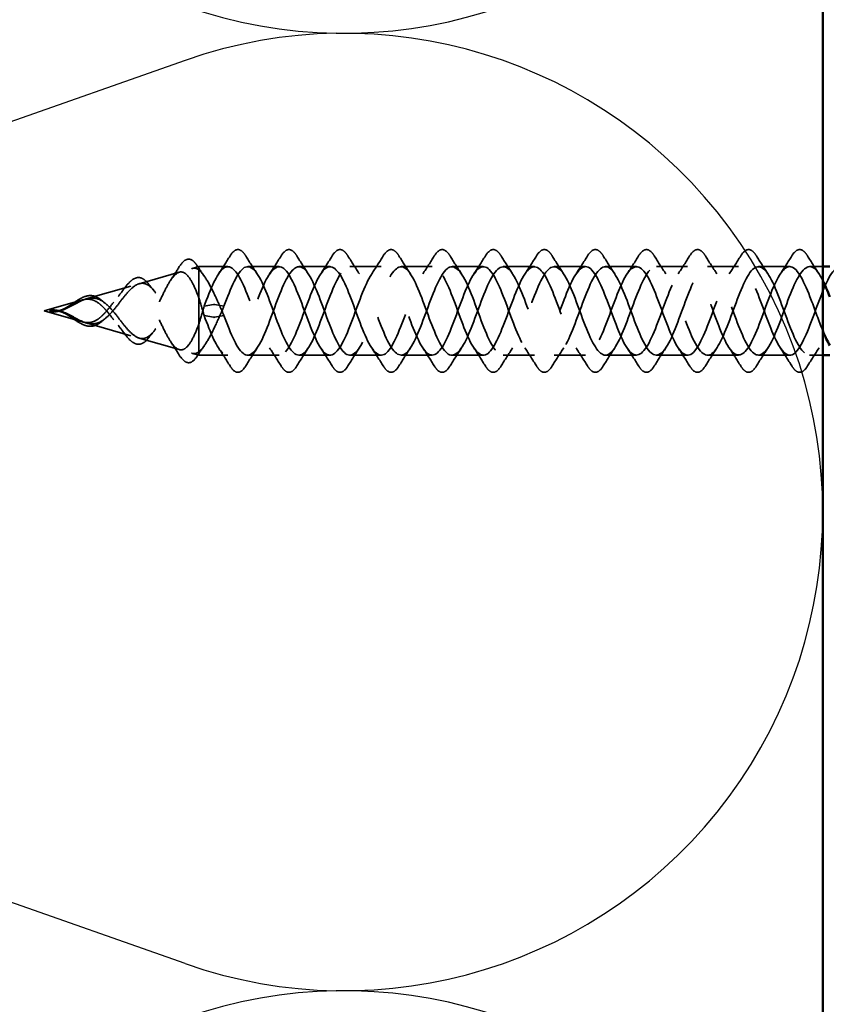
# Model space of a CAD drawing. Units: inches. Extents: x 0.6 to 33.4, y 0.6 to 21.4.
# Drawn here: x 5.6 to 6.7, y 4.1 to 5.4 of the extents above; entities that cross this region are included whole.
import ezdxf

# ---------------------------------------------------------------- set-up
doc = ezdxf.new("R2010")
doc.units = ezdxf.units.IN
doc.header["$LTSCALE"] = 2
doc.header["$MEASUREMENT"] = 0
doc.linetypes.add('DASHED', pattern=[0.2067, 0.1654, -0.0413])
for name, color, linetype, lineweight in [('Hidden (ANSI)', 7, 'DASHED', 35), ('Sketch Geometry (ANSI)', 7, 'Continuous', 25), ('Symbol (ANSI)', 7, 'Continuous', 25), ('Visible (ANSI)', 7, 'Continuous', 50)]:
    doc.layers.add(name, color=color, linetype=linetype, lineweight=lineweight)
doc.styles.add('Note Text (ANSI)', font='tahoma.ttf')
doc.dimstyles.new('Default (ANSI)$7', dxfattribs={"dimscale": 2, "dimtxt": 0.12, "dimasz": 0.098425, "dimexe": 0.125, "dimexo": 0.0625, "dimgap": 0.031496, "dimtad": 0, "dimtih": 1, "dimtoh": 1, "dimrnd": 1e-08, "dimzin": 4, "dimdsep": 46, "dimtxsty": 'Note Text (ANSI)', "dimcen": 0.09, "dimdle": 0.393701, "dimclrd": 256, "dimclre": 256, "dimclrt": 256, "dimadec": 0, "dimazin": 1, "dimtfac": 1, "dimtofl": 0, "dimtmove": 0, "dimatfit": 3, "dimfxl": 0, "dimtolj": 1, "dimtzin": 4, "dimlwd": -1, "dimlwe": -1, "dimarcsym": 0})

msp = doc.modelspace()

# ---------------------------------------------------------------- linework, layer by layer
at = {"layer": 'Hidden (ANSI)', "ltscale": 0.0091}
for p, q in [((5.80501, 5.09262), (5.8143, 5.09528)), ((5.80501, 4.97295), (5.8143, 4.97028))]:
    msp.add_line(p, q, dxfattribs=at)
at = {"layer": 'Hidden (ANSI)', "ltscale": 0.023153}
msp.add_line((5.8143, 5.09528), (5.8143, 5.09057), dxfattribs=at)
at = {"layer": 'Hidden (ANSI)', "ltscale": 0.038981}
for p, q in [((5.85533, 5.09528), (5.8143, 5.09528)), ((5.85533, 4.97028), (5.8143, 4.97028))]:
    msp.add_line(p, q, dxfattribs=at)
at = {"layer": 'Hidden (ANSI)', "ltscale": 0.041803}
for p, q in [((5.92733, 5.09528), (5.88333, 5.09528)), ((5.99933, 5.09528), (5.95533, 5.09528)), ((6.07133, 5.09528), (6.02733, 5.09528)), ((6.14333, 5.09528), (6.09933, 5.09528)), ((6.21533, 5.09528), (6.17133, 5.09528)), ((6.28733, 5.09528), (6.24333, 5.09528)), ((6.35933, 5.09528), (6.31533, 5.09528)), ((6.43133, 5.09528), (6.38733, 5.09528)), ((6.50333, 5.09528), (6.45933, 5.09528)), ((6.57533, 5.09528), (6.53133, 5.09528)), ((6.64733, 5.09528), (6.60333, 5.09528)), ((5.92733, 4.97028), (5.88333, 4.97028)), ((5.99933, 4.97028), (5.95533, 4.97028)), ((6.07133, 4.97028), (6.02733, 4.97028)), ((6.14333, 4.97028), (6.09933, 4.97028)), ((6.21533, 4.97028), (6.17133, 4.97028)), ((6.28733, 4.97028), (6.24333, 4.97028)), ((6.35933, 4.97028), (6.31533, 4.97028)), ((6.43133, 4.97028), (6.38733, 4.97028)), ((6.50333, 4.97028), (6.45933, 4.97028)), ((6.57533, 4.97028), (6.53133, 4.97028)), ((6.64733, 4.97028), (6.60333, 4.97028))]:
    msp.add_line(p, q, dxfattribs=at)
at = {"layer": 'Hidden (ANSI)', "ltscale": 0.017583}
for p, q in [((6.6939, 5.09528), (6.67533, 5.09528)), ((6.6939, 4.97028), (6.67533, 4.97028))]:
    msp.add_line(p, q, dxfattribs=at)
at = {"layer": 'Hidden (ANSI)', "ltscale": 0.055771}
for p, q in [((5.73033, 5.07121), (5.78673, 5.08738)), ((5.73033, 4.99436), (5.78673, 4.97819))]:
    msp.add_line(p, q, dxfattribs=at)
at = {"layer": 'Hidden (ANSI)', "ltscale": 0.052131}
msp.add_line((5.8143, 5.09057), (5.8143, 5.05141), dxfattribs=at)
at = {"layer": 'Hidden (ANSI)', "ltscale": 0.062091}
for p, q in [((5.65565, 5.04979), (5.71843, 5.06779)), ((5.65565, 5.01577), (5.71843, 4.99777))]:
    msp.add_line(p, q, dxfattribs=at)
at = {"layer": 'Hidden (ANSI)', "ltscale": 0.053195}
for q in [(5.65013, 5.04821), (5.65013, 5.01736)]:
    msp.add_line((5.59633, 5.03278), q, dxfattribs=at)
at = {"layer": 'Hidden (ANSI)'}
for p, q in [((5.6782, 5.04695), (5.67825, 5.04691)), ((5.61563, 5.03341), (5.61566, 5.0334)), ((5.61566, 5.03217), (5.61563, 5.03216)), ((5.67825, 5.01866), (5.6782, 5.01861))]:
    msp.add_line(p, q, dxfattribs=at)
at = {"layer": 'Hidden (ANSI)', "ltscale": 0.111409}
msp.add_line((5.8143, 5.05141), (5.8143, 4.97028), dxfattribs=at)
at = {"layer": 'Hidden (ANSI)', "ltscale": 0.025525}
for p, q in [((5.83486, 5.04177), (5.82173, 5.03932)), ((5.84973, 5.03932), (5.83661, 5.04177)), ((5.83486, 5.0238), (5.82173, 5.02625)), ((5.84973, 5.02625), (5.83661, 5.0238))]:
    msp.add_line(p, q, dxfattribs=at)
at = {"layer": 'Hidden (ANSI)', "ltscale": 0.001921}
for centre, start_param, end_param in [((5.83573, 5.04172), 3.6512339, 5.7735441), ((5.83573, 5.02385), 0.5096412, 2.6319514)]:
    msp.add_ellipse(centre, major_axis=(-0.001, 0), ratio=0.1045285, start_param=start_param, end_param=end_param, dxfattribs=at)
at = {"layer": 'Hidden (ANSI)', "ltscale": 0.028699}
for points in [[(5.84202, 5.08504), (5.84758, 5.09335), (5.85297, 5.10185), (5.85826, 5.1104)], [(5.8804, 5.1104), (5.8857, 5.10185), (5.89108, 5.09335), (5.89664, 5.08504)], [(5.91402, 5.08504), (5.91958, 5.09335), (5.92497, 5.10185), (5.93026, 5.1104)], [(5.9524, 5.1104), (5.9577, 5.10185), (5.96308, 5.09335), (5.96864, 5.08504)], [(5.98602, 5.08504), (5.99158, 5.09335), (5.99697, 5.10185), (6.00226, 5.1104)], [(6.0244, 5.1104), (6.0297, 5.10185), (6.03508, 5.09335), (6.04064, 5.08504)], [(6.05802, 5.08504), (6.06358, 5.09335), (6.06897, 5.10185), (6.07426, 5.1104)], [(6.0964, 5.1104), (6.1017, 5.10185), (6.10708, 5.09335), (6.11264, 5.08504)], [(6.13002, 5.08504), (6.13558, 5.09335), (6.14097, 5.10185), (6.14626, 5.1104)], [(6.1684, 5.1104), (6.1737, 5.10185), (6.17908, 5.09335), (6.18464, 5.08504)], [(6.20202, 5.08504), (6.20758, 5.09335), (6.21297, 5.10185), (6.21826, 5.1104)], [(6.2404, 5.1104), (6.2457, 5.10185), (6.25108, 5.09335), (6.25664, 5.08504)], [(6.27402, 5.08504), (6.27958, 5.09335), (6.28497, 5.10185), (6.29026, 5.1104)], [(6.3124, 5.1104), (6.3177, 5.10185), (6.32308, 5.09335), (6.32864, 5.08504)], [(6.34602, 5.08504), (6.35158, 5.09335), (6.35697, 5.10185), (6.36226, 5.1104)], [(6.3844, 5.1104), (6.3897, 5.10185), (6.39508, 5.09335), (6.40064, 5.08504)], [(6.41802, 5.08504), (6.42358, 5.09335), (6.42897, 5.10185), (6.43426, 5.1104)], [(6.4564, 5.1104), (6.4617, 5.10185), (6.46708, 5.09335), (6.47264, 5.08504)], [(6.49002, 5.08504), (6.49558, 5.09335), (6.50097, 5.10185), (6.50626, 5.1104)], [(6.5284, 5.1104), (6.5337, 5.10185), (6.53908, 5.09335), (6.54464, 5.08504)], [(6.56202, 5.08504), (6.56758, 5.09335), (6.57297, 5.10185), (6.57826, 5.1104)], [(6.6004, 5.1104), (6.6057, 5.10185), (6.61108, 5.09335), (6.61664, 5.08504)], [(6.63402, 5.08504), (6.63958, 5.09335), (6.64497, 5.10185), (6.65026, 5.1104)], [(6.6724, 5.1104), (6.6777, 5.10185), (6.68308, 5.09335), (6.68864, 5.08504)], [(5.85826, 4.95517), (5.85297, 4.96372), (5.84758, 4.97221), (5.84202, 4.98053)], [(5.89664, 4.98053), (5.89108, 4.97221), (5.8857, 4.96372), (5.8804, 4.95517)], [(5.93026, 4.95517), (5.92497, 4.96372), (5.91958, 4.97221), (5.91402, 4.98053)], [(5.96864, 4.98053), (5.96308, 4.97221), (5.9577, 4.96372), (5.9524, 4.95517)], [(6.00226, 4.95517), (5.99697, 4.96372), (5.99158, 4.97221), (5.98602, 4.98053)], [(6.04064, 4.98053), (6.03508, 4.97221), (6.0297, 4.96372), (6.0244, 4.95517)], [(6.07426, 4.95517), (6.06897, 4.96372), (6.06358, 4.97221), (6.05802, 4.98053)], [(6.11264, 4.98053), (6.10708, 4.97221), (6.1017, 4.96372), (6.0964, 4.95517)], [(6.14626, 4.95517), (6.14097, 4.96372), (6.13558, 4.97221), (6.13002, 4.98053)], [(6.18464, 4.98053), (6.17908, 4.97221), (6.1737, 4.96372), (6.1684, 4.95517)], [(6.21826, 4.95517), (6.21297, 4.96372), (6.20758, 4.97221), (6.20202, 4.98053)], [(6.25664, 4.98053), (6.25108, 4.97221), (6.2457, 4.96372), (6.2404, 4.95517)], [(6.29026, 4.95517), (6.28497, 4.96372), (6.27958, 4.97221), (6.27402, 4.98053)], [(6.32864, 4.98053), (6.32308, 4.97221), (6.3177, 4.96372), (6.3124, 4.95517)], [(6.36226, 4.95517), (6.35697, 4.96372), (6.35158, 4.97221), (6.34602, 4.98053)], [(6.40064, 4.98053), (6.39508, 4.97221), (6.3897, 4.96372), (6.3844, 4.95517)], [(6.43426, 4.95517), (6.42897, 4.96372), (6.42358, 4.97221), (6.41802, 4.98053)], [(6.47264, 4.98053), (6.46708, 4.97221), (6.4617, 4.96372), (6.4564, 4.95517)], [(6.50626, 4.95517), (6.50097, 4.96372), (6.49558, 4.97221), (6.49002, 4.98053)], [(6.54464, 4.98053), (6.53908, 4.97221), (6.5337, 4.96372), (6.5284, 4.95517)], [(6.57826, 4.95517), (6.57297, 4.96372), (6.56758, 4.97221), (6.56202, 4.98053)], [(6.61664, 4.98053), (6.61108, 4.97221), (6.6057, 4.96372), (6.6004, 4.95517)], [(6.65026, 4.95517), (6.64497, 4.96372), (6.63958, 4.97221), (6.63402, 4.98053)], [(6.68864, 4.98053), (6.68308, 4.97221), (6.6777, 4.96372), (6.6724, 4.95517)]]:
    msp.add_open_spline(points, degree=3, dxfattribs=at)
at = {"layer": 'Hidden (ANSI)', "ltscale": 0.076}
for points in [[(5.85826, 5.1104), (5.86096, 5.11475), (5.86372, 5.11767), (5.86954, 5.11986), (5.87257, 5.11908), (5.87704, 5.11524), (5.87873, 5.1131), (5.8804, 5.1104)], [(5.93026, 5.1104), (5.93296, 5.11475), (5.93572, 5.11767), (5.94154, 5.11986), (5.94457, 5.11908), (5.94904, 5.11524), (5.95073, 5.1131), (5.9524, 5.1104)], [(6.00226, 5.1104), (6.00496, 5.11475), (6.00772, 5.11767), (6.01354, 5.11986), (6.01657, 5.11908), (6.02104, 5.11524), (6.02273, 5.1131), (6.0244, 5.1104)], [(6.07426, 5.1104), (6.07696, 5.11475), (6.07972, 5.11767), (6.08554, 5.11986), (6.08857, 5.11908), (6.09304, 5.11524), (6.09473, 5.1131), (6.0964, 5.1104)], [(6.14626, 5.1104), (6.14896, 5.11475), (6.15172, 5.11767), (6.15754, 5.11986), (6.16057, 5.11908), (6.16504, 5.11524), (6.16673, 5.1131), (6.1684, 5.1104)], [(6.21826, 5.1104), (6.22096, 5.11475), (6.22372, 5.11767), (6.22954, 5.11986), (6.23257, 5.11908), (6.23704, 5.11524), (6.23873, 5.1131), (6.2404, 5.1104)], [(6.29026, 5.1104), (6.29296, 5.11475), (6.29572, 5.11767), (6.30154, 5.11986), (6.30457, 5.11908), (6.30904, 5.11524), (6.31073, 5.1131), (6.3124, 5.1104)], [(6.36226, 5.1104), (6.36496, 5.11475), (6.36772, 5.11767), (6.37354, 5.11986), (6.37657, 5.11908), (6.38104, 5.11524), (6.38273, 5.1131), (6.3844, 5.1104)], [(6.43426, 5.1104), (6.43696, 5.11475), (6.43972, 5.11767), (6.44554, 5.11986), (6.44857, 5.11908), (6.45304, 5.11524), (6.45473, 5.1131), (6.4564, 5.1104)], [(6.50626, 5.1104), (6.50896, 5.11475), (6.51172, 5.11767), (6.51754, 5.11986), (6.52057, 5.11908), (6.52504, 5.11524), (6.52673, 5.1131), (6.5284, 5.1104)], [(6.57826, 5.1104), (6.58096, 5.11475), (6.58372, 5.11767), (6.58954, 5.11986), (6.59257, 5.11908), (6.59704, 5.11524), (6.59873, 5.1131), (6.6004, 5.1104)], [(6.65026, 5.1104), (6.65296, 5.11475), (6.65572, 5.11767), (6.66154, 5.11986), (6.66457, 5.11908), (6.66904, 5.11524), (6.67073, 5.1131), (6.6724, 5.1104)], [(5.8804, 4.95517), (5.87771, 4.95081), (5.87494, 4.9479), (5.86913, 4.9457), (5.86609, 4.94648), (5.86163, 4.95033), (5.85993, 4.95247), (5.85826, 4.95517)], [(5.9524, 4.95517), (5.94971, 4.95081), (5.94694, 4.9479), (5.94113, 4.9457), (5.93809, 4.94648), (5.93363, 4.95033), (5.93193, 4.95247), (5.93026, 4.95517)], [(6.0244, 4.95517), (6.02171, 4.95081), (6.01894, 4.9479), (6.01313, 4.9457), (6.01009, 4.94648), (6.00563, 4.95033), (6.00393, 4.95247), (6.00226, 4.95517)], [(6.0964, 4.95517), (6.09371, 4.95081), (6.09094, 4.9479), (6.08513, 4.9457), (6.08209, 4.94648), (6.07763, 4.95033), (6.07593, 4.95247), (6.07426, 4.95517)], [(6.1684, 4.95517), (6.16571, 4.95081), (6.16294, 4.9479), (6.15713, 4.9457), (6.15409, 4.94648), (6.14963, 4.95033), (6.14793, 4.95247), (6.14626, 4.95517)], [(6.2404, 4.95517), (6.23771, 4.95081), (6.23494, 4.9479), (6.22913, 4.9457), (6.22609, 4.94648), (6.22163, 4.95033), (6.21993, 4.95247), (6.21826, 4.95517)], [(6.3124, 4.95517), (6.30971, 4.95081), (6.30694, 4.9479), (6.30113, 4.9457), (6.29809, 4.94648), (6.29363, 4.95033), (6.29193, 4.95247), (6.29026, 4.95517)], [(6.3844, 4.95517), (6.38171, 4.95081), (6.37894, 4.9479), (6.37313, 4.9457), (6.37009, 4.94648), (6.36563, 4.95033), (6.36393, 4.95247), (6.36226, 4.95517)], [(6.4564, 4.95517), (6.45371, 4.95081), (6.45094, 4.9479), (6.44513, 4.9457), (6.44209, 4.94648), (6.43763, 4.95033), (6.43593, 4.95247), (6.43426, 4.95517)], [(6.5284, 4.95517), (6.52571, 4.95081), (6.52294, 4.9479), (6.51713, 4.9457), (6.51409, 4.94648), (6.50963, 4.95033), (6.50793, 4.95247), (6.50626, 4.95517)], [(6.6004, 4.95517), (6.59771, 4.95081), (6.59494, 4.9479), (6.58913, 4.9457), (6.58609, 4.94648), (6.58163, 4.95033), (6.57993, 4.95247), (6.57826, 4.95517)], [(6.6724, 4.95517), (6.66971, 4.95081), (6.66694, 4.9479), (6.66113, 4.9457), (6.65809, 4.94648), (6.65363, 4.95033), (6.65193, 4.95247), (6.65026, 4.95517)]]:
    msp.add_open_spline(points, degree=3, knots=[0, 0, 0, 0, 0.07810171, 0.07810171, 0.1536914, 0.1536914, 0.20215549, 0.20215549, 0.20215549, 0.20215549], dxfattribs=at)
at = {"layer": 'Hidden (ANSI)', "ltscale": 0.074825}
for points, knots in [([(5.78623, 5.09439), (5.7889, 5.09869), (5.79155, 5.10189), (5.79693, 5.10567), (5.79981, 5.10625), (5.80382, 5.10493), (5.80507, 5.1042), (5.808, 5.10179), (5.80967, 5.09982), (5.8113, 5.09737)], [0, 0, 0, 0, 0.06326553, 0.06326553, 0.12683236, 0.12683236, 0.15659409, 0.15659409, 0.19917241, 0.19917241, 0.19917241, 0.19917241]), ([(5.8113, 4.9682), (5.8086, 4.96413), (5.80576, 4.96135), (5.79987, 4.95927), (5.79683, 4.95989), (5.7914, 4.96386), (5.78882, 4.967), (5.78623, 4.97118)], [0, 0, 0, 0, 0.07066495, 0.07066495, 0.13742961, 0.13742961, 0.1989086, 0.1989086, 0.1989086, 0.1989086])]:
    msp.add_open_spline(points, degree=3, knots=knots, dxfattribs=at)
at = {"layer": 'Hidden (ANSI)', "ltscale": 0.018037}
for points in [[(5.8113, 5.09737), (5.81478, 5.09212), (5.81833, 5.08693), (5.82195, 5.08184)], [(5.82195, 4.98373), (5.81833, 4.97864), (5.81478, 4.97345), (5.8113, 4.9682)]]:
    msp.add_open_spline(points, degree=3, dxfattribs=at)
at = {"layer": 'Hidden (ANSI)', "ltscale": 1.076051}
msp.add_open_spline([(7.2039, 4.9917), (7.20002, 4.99957), (7.19614, 5.00911), (7.19226, 5.01945), (7.18273, 5.04484), (7.1732, 5.07312), (7.16367, 5.08644), (7.15414, 5.09977), (7.14461, 5.09714), (7.13508, 5.08022), (7.12555, 5.06329), (7.11602, 5.03334), (7.10649, 5.00927), (7.09696, 4.98519), (7.08743, 4.96878), (7.0779, 4.9704), (7.06837, 4.97203), (7.05884, 4.99155), (7.04931, 5.01666), (7.03978, 5.04177), (7.03025, 5.07058), (7.02072, 5.08492), (7.01119, 5.09925), (7.00166, 5.09803), (6.99213, 5.08204), (6.9826, 5.06604), (6.97307, 5.03645), (6.96354, 5.01195), (6.95401, 4.98745), (6.94448, 4.96986), (6.93495, 4.97029), (6.92542, 4.97072), (6.91589, 4.98913), (6.90637, 5.0139), (6.89684, 5.03868), (6.88731, 5.06796), (6.87778, 5.08328), (6.86825, 5.09859), (6.85872, 5.09879), (6.84919, 5.08375), (6.83966, 5.06871), (6.83013, 5.03955), (6.8206, 5.01468), (6.81107, 4.9898), (6.80154, 4.97108), (6.79201, 4.97031), (6.78248, 4.96954), (6.77295, 4.9868), (6.76342, 5.01119), (6.75389, 5.03558), (6.74436, 5.06527), (6.73483, 5.08153), (6.7253, 5.0978), (6.71577, 5.09941), (6.70624, 5.08536), (6.69671, 5.07131), (6.68718, 5.04264), (6.67765, 5.01744), (6.66812, 4.99225), (6.65859, 4.97242), (6.64906, 4.97046), (6.63953, 4.9685), (6.63, 4.98457), (6.62047, 5.00852), (6.61094, 5.03247), (6.60141, 5.06251), (6.59188, 5.07968), (6.58235, 5.09686), (6.57282, 5.09989), (6.56329, 5.08685), (6.55376, 5.07382), (6.54423, 5.0457), (6.5347, 5.02024), (6.52517, 4.99478), (6.51564, 4.97389), (6.50611, 4.97074), (6.49658, 4.9676), (6.48705, 4.98244), (6.47752, 5.0059), (6.46799, 5.02936), (6.45846, 5.05968), (6.44893, 5.07774), (6.4394, 5.09579), (6.42987, 5.10022), (6.42035, 5.08824), (6.41082, 5.07625), (6.40129, 5.04874), (6.39176, 5.02307), (6.38223, 4.9974), (6.3727, 4.97548), (6.36317, 4.97116), (6.35364, 4.96683), (6.34411, 4.98041), (6.33458, 5.00333), (6.32505, 5.02626), (6.31552, 5.0568), (6.30599, 5.0757), (6.29646, 5.09459), (6.28693, 5.10042), (6.2774, 5.0895), (6.26787, 5.07859), (6.25834, 5.05175), (6.24881, 5.02591), (6.23928, 5.00008), (6.22975, 4.9772), (6.22022, 4.9717), (6.21069, 4.9662), (6.20116, 4.9785), (6.19163, 5.00083), (6.1821, 5.02317), (6.17257, 5.05387), (6.16304, 5.07356), (6.15351, 5.09326), (6.14398, 5.10047), (6.13445, 5.09065), (6.12492, 5.08083), (6.11539, 5.05471), (6.10586, 5.02877), (6.09633, 5.00284), (6.0868, 4.97903), (6.07727, 4.97237), (6.06774, 4.96571), (6.05821, 4.9767), (6.04868, 4.9984), (6.03915, 5.0201), (6.02962, 5.05089), (6.02009, 5.07135), (6.01056, 5.0918), (6.00103, 5.10038), (5.9915, 5.09167), (5.98197, 5.08297), (5.97244, 5.05763), (5.96291, 5.03164), (5.95338, 5.00566), (5.94385, 4.98098), (5.93432, 4.97317), (5.9248, 4.96536), (5.91527, 4.97502), (5.90574, 4.99604), (5.89621, 5.01706), (5.88668, 5.04788), (5.87715, 5.06905), (5.86762, 5.09021), (5.85809, 5.10014), (5.84856, 5.09257), (5.83962, 5.08547), (5.83067, 5.06357), (5.82173, 5.03932)], degree=3, knots=[14.4614597, 14.4614597, 14.4614597, 14.4614597, 14.9693836, 14.9693836, 14.9693836, 16.2168322, 16.2168322, 16.2168322, 17.4642808, 17.4642808, 17.4642808, 18.7117295, 18.7117295, 18.7117295, 19.9591781, 19.9591781, 19.9591781, 21.2066267, 21.2066267, 21.2066267, 22.4540754, 22.4540754, 22.4540754, 23.701524, 23.701524, 23.701524, 24.9489726, 24.9489726, 24.9489726, 26.1964213, 26.1964213, 26.1964213, 27.4438699, 27.4438699, 27.4438699, 28.6913185, 28.6913185, 28.6913185, 29.9387671, 29.9387671, 29.9387671, 31.1862158, 31.1862158, 31.1862158, 32.4336644, 32.4336644, 32.4336644, 33.681113, 33.681113, 33.681113, 34.9285617, 34.9285617, 34.9285617, 36.1760103, 36.1760103, 36.1760103, 37.4234589, 37.4234589, 37.4234589, 38.6709076, 38.6709076, 38.6709076, 39.9183562, 39.9183562, 39.9183562, 41.1658048, 41.1658048, 41.1658048, 42.4132535, 42.4132535, 42.4132535, 43.6607021, 43.6607021, 43.6607021, 44.9081507, 44.9081507, 44.9081507, 46.1555993, 46.1555993, 46.1555993, 47.403048, 47.403048, 47.403048, 48.6504966, 48.6504966, 48.6504966, 49.8979452, 49.8979452, 49.8979452, 51.1453939, 51.1453939, 51.1453939, 52.3928425, 52.3928425, 52.3928425, 53.6402911, 53.6402911, 53.6402911, 54.8877398, 54.8877398, 54.8877398, 56.1351884, 56.1351884, 56.1351884, 57.382637, 57.382637, 57.382637, 58.6300857, 58.6300857, 58.6300857, 59.8775343, 59.8775343, 59.8775343, 61.1249829, 61.1249829, 61.1249829, 62.3724316, 62.3724316, 62.3724316, 63.6198802, 63.6198802, 63.6198802, 64.8673288, 64.8673288, 64.8673288, 66.1147774, 66.1147774, 66.1147774, 67.3622261, 67.3622261, 67.3622261, 68.6096747, 68.6096747, 68.6096747, 69.8571233, 69.8571233, 69.8571233, 71.104572, 71.104572, 71.104572, 72.3520206, 72.3520206, 72.3520206, 73.5994692, 73.5994692, 73.5994692, 74.7699052, 74.7699052, 74.7699052, 74.7699052], dxfattribs=at)
at = {"layer": 'Hidden (ANSI)', "ltscale": 1.018519}
msp.add_open_spline([(6.6939, 5.00512), (6.68848, 5.01836), (6.68307, 5.0338), (6.67765, 5.04812), (6.66812, 5.07332), (6.65859, 5.09315), (6.64906, 5.09511), (6.63953, 5.09706), (6.63, 5.081), (6.62047, 5.05705), (6.61094, 5.0331), (6.60141, 5.00306), (6.59188, 4.98588), (6.58235, 4.9687), (6.57282, 4.96568), (6.56329, 4.97871), (6.55376, 4.99175), (6.54423, 5.01986), (6.5347, 5.04532), (6.52517, 5.07078), (6.51564, 5.09168), (6.50611, 5.09482), (6.49658, 5.09797), (6.48705, 5.08313), (6.47752, 5.05967), (6.46799, 5.03621), (6.45846, 5.00588), (6.44893, 4.98783), (6.4394, 4.96977), (6.42987, 4.96534), (6.42035, 4.97733), (6.41082, 4.98932), (6.40129, 5.01682), (6.39176, 5.0425), (6.38223, 5.06817), (6.3727, 5.09008), (6.36317, 5.09441), (6.35364, 5.09874), (6.34411, 5.08516), (6.33458, 5.06223), (6.32505, 5.03931), (6.31552, 5.00876), (6.30599, 4.98987), (6.29646, 4.97098), (6.28693, 4.96515), (6.2774, 4.97606), (6.26787, 4.98698), (6.25834, 5.01382), (6.24881, 5.03965), (6.23928, 5.06548), (6.22975, 5.08837), (6.22022, 5.09387), (6.21069, 5.09937), (6.20116, 5.08707), (6.19163, 5.06473), (6.1821, 5.0424), (6.17257, 5.0117), (6.16304, 4.992), (6.15351, 4.97231), (6.14398, 4.9651), (6.13445, 4.97492), (6.12492, 4.98474), (6.11539, 5.01086), (6.10586, 5.03679), (6.09633, 5.06273), (6.0868, 5.08654), (6.07727, 5.0932), (6.06774, 5.09986), (6.05821, 5.08887), (6.04868, 5.06717), (6.03915, 5.04546), (6.02962, 5.01467), (6.02009, 4.99422), (6.01056, 4.97377), (6.00103, 4.96519), (5.9915, 4.97389), (5.98197, 4.9826), (5.97244, 5.00794), (5.96291, 5.03392), (5.95338, 5.05991), (5.94385, 5.08459), (5.93432, 5.0924), (5.9248, 5.1002), (5.91527, 5.09055), (5.90574, 5.06953), (5.89621, 5.0485), (5.88668, 5.01769), (5.87715, 4.99652), (5.86762, 4.97535), (5.85809, 4.96542), (5.84856, 4.97299), (5.83962, 4.9801), (5.83067, 5.002), (5.82173, 5.02625)], degree=3, knots=[36.7144076, 36.7144076, 36.7144076, 36.7144076, 37.4234589, 37.4234589, 37.4234589, 38.6709076, 38.6709076, 38.6709076, 39.9183562, 39.9183562, 39.9183562, 41.1658048, 41.1658048, 41.1658048, 42.4132535, 42.4132535, 42.4132535, 43.6607021, 43.6607021, 43.6607021, 44.9081507, 44.9081507, 44.9081507, 46.1555993, 46.1555993, 46.1555993, 47.403048, 47.403048, 47.403048, 48.6504966, 48.6504966, 48.6504966, 49.8979452, 49.8979452, 49.8979452, 51.1453939, 51.1453939, 51.1453939, 52.3928425, 52.3928425, 52.3928425, 53.6402911, 53.6402911, 53.6402911, 54.8877398, 54.8877398, 54.8877398, 56.1351884, 56.1351884, 56.1351884, 57.382637, 57.382637, 57.382637, 58.6300857, 58.6300857, 58.6300857, 59.8775343, 59.8775343, 59.8775343, 61.1249829, 61.1249829, 61.1249829, 62.3724316, 62.3724316, 62.3724316, 63.6198802, 63.6198802, 63.6198802, 64.8673288, 64.8673288, 64.8673288, 66.1147774, 66.1147774, 66.1147774, 67.3622261, 67.3622261, 67.3622261, 68.6096747, 68.6096747, 68.6096747, 69.8571233, 69.8571233, 69.8571233, 71.104572, 71.104572, 71.104572, 72.3520206, 72.3520206, 72.3520206, 73.5994692, 73.5994692, 73.5994692, 74.7699052, 74.7699052, 74.7699052, 74.7699052], dxfattribs=at)
at = {"layer": 'Hidden (ANSI)', "ltscale": 1.18296}
msp.add_open_spline([(5.84973, 5.02625), (5.85926, 5.0004), (5.86879, 4.97741), (5.87832, 4.97177), (5.88785, 4.96613), (5.89738, 4.97828), (5.90691, 5.00054), (5.91644, 5.02281), (5.92597, 5.05352), (5.9355, 5.07331), (5.94503, 5.09309), (5.95456, 5.10047), (5.96409, 5.09078), (5.97362, 5.08108), (5.98315, 5.05506), (5.99268, 5.02911), (6.00221, 5.00317), (6.01174, 4.97925), (6.02127, 4.97246), (6.0308, 4.96566), (6.04033, 4.97649), (6.04986, 4.99812), (6.05939, 5.01974), (6.06892, 5.05054), (6.07845, 5.07108), (6.08798, 5.09162), (6.09751, 5.10036), (6.10704, 5.09178), (6.11657, 5.08321), (6.1261, 5.05797), (6.13563, 5.03198), (6.14516, 5.00599), (6.15469, 4.98121), (6.16422, 4.97327), (6.17375, 4.96533), (6.18328, 4.97483), (6.19281, 4.99577), (6.20234, 5.01671), (6.21186, 5.04752), (6.22139, 5.06877), (6.23092, 5.09002), (6.24045, 5.10011), (6.24998, 5.09267), (6.25951, 5.08523), (6.26904, 5.06083), (6.27857, 5.03485), (6.2881, 5.00888), (6.29763, 4.98328), (6.30716, 4.97421), (6.31669, 4.96514), (6.32622, 4.97328), (6.33575, 4.99349), (6.34528, 5.0137), (6.35481, 5.04447), (6.36434, 5.06639), (6.37387, 5.0883), (6.3834, 5.09971), (6.39293, 5.09343), (6.40246, 5.08714), (6.41199, 5.06363), (6.42152, 5.03772), (6.43105, 5.01181), (6.44058, 4.98545), (6.45011, 4.97528), (6.45964, 4.9651), (6.46917, 4.97186), (6.4787, 4.9913), (6.48823, 5.01074), (6.49776, 5.0414), (6.50729, 5.06393), (6.51682, 5.08646), (6.52635, 5.09918), (6.53588, 5.09406), (6.54541, 5.08894), (6.55494, 5.06636), (6.56447, 5.04057), (6.574, 5.01479), (6.58353, 4.98773), (6.59306, 4.97646), (6.60259, 4.9652), (6.61212, 4.97057), (6.62165, 4.9892), (6.63118, 5.00783), (6.64071, 5.03831), (6.65024, 5.06141), (6.65977, 5.08451), (6.6693, 5.0985), (6.67883, 5.09456), (6.68385, 5.09248), (6.68888, 5.08549), (6.6939, 5.0756)], degree=3, knots=[-74.7699052, -74.7699052, -74.7699052, -74.7699052, -73.5224565, -73.5224565, -73.5224565, -72.2750079, -72.2750079, -72.2750079, -71.0275593, -71.0275593, -71.0275593, -69.7801106, -69.7801106, -69.7801106, -68.532662, -68.532662, -68.532662, -67.2852134, -67.2852134, -67.2852134, -66.0377647, -66.0377647, -66.0377647, -64.7903161, -64.7903161, -64.7903161, -63.5428675, -63.5428675, -63.5428675, -62.2954188, -62.2954188, -62.2954188, -61.0479702, -61.0479702, -61.0479702, -59.8005216, -59.8005216, -59.8005216, -58.553073, -58.553073, -58.553073, -57.3056243, -57.3056243, -57.3056243, -56.0581757, -56.0581757, -56.0581757, -54.8107271, -54.8107271, -54.8107271, -53.5632784, -53.5632784, -53.5632784, -52.3158298, -52.3158298, -52.3158298, -51.0683812, -51.0683812, -51.0683812, -49.8209325, -49.8209325, -49.8209325, -48.5734839, -48.5734839, -48.5734839, -47.3260353, -47.3260353, -47.3260353, -46.0785866, -46.0785866, -46.0785866, -44.831138, -44.831138, -44.831138, -43.5836894, -43.5836894, -43.5836894, -42.3362407, -42.3362407, -42.3362407, -41.0887921, -41.0887921, -41.0887921, -39.8413435, -39.8413435, -39.8413435, -38.5938949, -38.5938949, -38.5938949, -37.9361381, -37.9361381, -37.9361381, -37.9361381], dxfattribs=at)
at = {"layer": 'Hidden (ANSI)', "ltscale": 1.054239}
msp.add_open_spline([(5.84973, 5.03932), (5.85926, 5.06516), (5.86879, 5.08816), (5.87832, 5.0938), (5.88785, 5.09943), (5.89738, 5.08729), (5.90691, 5.06502), (5.91644, 5.04276), (5.92597, 5.01204), (5.9355, 4.99226), (5.94503, 4.97247), (5.95456, 4.9651), (5.96409, 4.97479), (5.97362, 4.98448), (5.98315, 5.01051), (5.99268, 5.03645), (6.00221, 5.0624), (6.01174, 5.08631), (6.02127, 5.09311), (6.0308, 5.0999), (6.04033, 5.08907), (6.04986, 5.06745), (6.05939, 5.04582), (6.06892, 5.01502), (6.07845, 4.99449), (6.08798, 4.97395), (6.09751, 4.96521), (6.10704, 4.97378), (6.11657, 4.98236), (6.1261, 5.0076), (6.13563, 5.03359), (6.14516, 5.05957), (6.15469, 5.08435), (6.16422, 5.09229), (6.17375, 5.10024), (6.18328, 5.09074), (6.19281, 5.0698), (6.20234, 5.04886), (6.21186, 5.01804), (6.22139, 4.9968), (6.23092, 4.97555), (6.24045, 4.96546), (6.24998, 4.9729), (6.25951, 4.98033), (6.26904, 5.00474), (6.27857, 5.03071), (6.2881, 5.05669), (6.29763, 5.08229), (6.30716, 5.09135), (6.31669, 5.10042), (6.32622, 5.09228), (6.33575, 5.07207), (6.34528, 5.05186), (6.35481, 5.02109), (6.36434, 4.99918), (6.37387, 4.97727), (6.3834, 4.96585), (6.39293, 4.97214), (6.40246, 4.97843), (6.41199, 5.00194), (6.42152, 5.02785), (6.43105, 5.05376), (6.44058, 5.08011), (6.45011, 5.09029), (6.45964, 5.10047), (6.46917, 5.0937), (6.4787, 5.07426), (6.48823, 5.05482), (6.49776, 5.02417), (6.50729, 5.00164), (6.51682, 4.9791), (6.52635, 4.96639), (6.53588, 4.97151), (6.54541, 4.97663), (6.55494, 4.99921), (6.56447, 5.02499), (6.574, 5.05078), (6.58353, 5.07784), (6.59306, 5.08911), (6.60259, 5.10037), (6.61212, 5.09499), (6.62165, 5.07637), (6.63118, 5.05774), (6.64071, 5.02726), (6.65024, 5.00416), (6.65977, 4.98105), (6.6693, 4.96706), (6.67883, 4.97101), (6.68836, 4.97495), (6.69788, 4.99654), (6.70741, 5.02215), (6.71694, 5.04776), (6.72647, 5.07547), (6.736, 5.0878), (6.74553, 5.10013), (6.75506, 5.09615), (6.76459, 5.07838), (6.77412, 5.0606), (6.78365, 5.03036), (6.79318, 5.00674), (6.80271, 4.98311), (6.81224, 4.96788), (6.82177, 4.97064), (6.8313, 4.9734), (6.84083, 4.99395), (6.85036, 5.01933), (6.85989, 5.04471), (6.86942, 5.07302), (6.87895, 5.08638), (6.88848, 5.09975), (6.89801, 5.09718), (6.90754, 5.08029), (6.91707, 5.06341), (6.9266, 5.03347), (6.93613, 5.00938), (6.94566, 4.98528), (6.95519, 4.96883), (6.96472, 4.9704), (6.97425, 4.97197), (6.98378, 4.99145), (6.99331, 5.01655), (7.00284, 5.04164), (7.01237, 5.07047), (7.0219, 5.08485), (7.03143, 5.09923), (7.04096, 5.09807), (7.05049, 5.08211), (7.06002, 5.06615), (7.06955, 5.03658), (7.07908, 5.01206), (7.08861, 4.98754), (7.09814, 4.96991), (7.10767, 4.97029), (7.1172, 4.97067), (7.12673, 4.98903), (7.13626, 5.01379), (7.14579, 5.03855), (7.15532, 5.06785), (7.16485, 5.08321), (7.17438, 5.09856), (7.18391, 5.09882), (7.19343, 5.08382), (7.19692, 5.07833), (7.20041, 5.07094), (7.2039, 5.06256)], degree=3, knots=[-74.7699052, -74.7699052, -74.7699052, -74.7699052, -73.5224565, -73.5224565, -73.5224565, -72.2750079, -72.2750079, -72.2750079, -71.0275593, -71.0275593, -71.0275593, -69.7801106, -69.7801106, -69.7801106, -68.532662, -68.532662, -68.532662, -67.2852134, -67.2852134, -67.2852134, -66.0377647, -66.0377647, -66.0377647, -64.7903161, -64.7903161, -64.7903161, -63.5428675, -63.5428675, -63.5428675, -62.2954188, -62.2954188, -62.2954188, -61.0479702, -61.0479702, -61.0479702, -59.8005216, -59.8005216, -59.8005216, -58.553073, -58.553073, -58.553073, -57.3056243, -57.3056243, -57.3056243, -56.0581757, -56.0581757, -56.0581757, -54.8107271, -54.8107271, -54.8107271, -53.5632784, -53.5632784, -53.5632784, -52.3158298, -52.3158298, -52.3158298, -51.0683812, -51.0683812, -51.0683812, -49.8209325, -49.8209325, -49.8209325, -48.5734839, -48.5734839, -48.5734839, -47.3260353, -47.3260353, -47.3260353, -46.0785866, -46.0785866, -46.0785866, -44.831138, -44.831138, -44.831138, -43.5836894, -43.5836894, -43.5836894, -42.3362407, -42.3362407, -42.3362407, -41.0887921, -41.0887921, -41.0887921, -39.8413435, -39.8413435, -39.8413435, -38.5938949, -38.5938949, -38.5938949, -37.3464462, -37.3464462, -37.3464462, -36.0989976, -36.0989976, -36.0989976, -34.851549, -34.851549, -34.851549, -33.6041003, -33.6041003, -33.6041003, -32.3566517, -32.3566517, -32.3566517, -31.1092031, -31.1092031, -31.1092031, -29.8617544, -29.8617544, -29.8617544, -28.6143058, -28.6143058, -28.6143058, -27.3668572, -27.3668572, -27.3668572, -26.1194085, -26.1194085, -26.1194085, -24.8719599, -24.8719599, -24.8719599, -23.6245113, -23.6245113, -23.6245113, -22.3770627, -22.3770627, -22.3770627, -21.129614, -21.129614, -21.129614, -19.8821654, -19.8821654, -19.8821654, -18.6347168, -18.6347168, -18.6347168, -17.3872681, -17.3872681, -17.3872681, -16.1398195, -16.1398195, -16.1398195, -15.6831901, -15.6831901, -15.6831901, -15.6831901], dxfattribs=at)
at = {"layer": 'Hidden (ANSI)', "ltscale": 0.298754}
for points, knots in [([(5.8143, 5.05141), (5.81138, 5.05916), (5.80845, 5.06614), (5.80251, 5.07745), (5.79956, 5.08174), (5.7936, 5.08707), (5.79064, 5.08815), (5.78465, 5.08704), (5.78168, 5.08496), (5.77566, 5.07808), (5.77268, 5.07344), (5.76662, 5.0624), (5.76362, 5.0562), (5.75752, 5.04324), (5.7545, 5.03667), (5.74836, 5.02423), (5.74532, 5.01848), (5.73913, 5.00873), (5.73606, 5.00478), (5.7298, 4.99924), (5.7267, 4.99765), (5.72036, 4.99697), (5.71722, 4.99781), (5.7108, 5.00165), (5.70762, 5.00452), (5.70109, 5.01164), (5.69785, 5.01573), (5.69118, 5.02429), (5.68787, 5.0286), (5.68251, 5.03484), (5.6806, 5.03692), (5.67676, 5.04067), (5.67485, 5.04233), (5.67289, 5.04376)], [0.000013, 0.000013, 0.000013, 0.000013, 0.06789193, 0.06789193, 0.13360027, 0.13360027, 0.19713918, 0.19713918, 0.25852516, 0.25852516, 0.31777749, 0.31777749, 0.3749189, 0.3749189, 0.42997635, 0.42997635, 0.48298219, 0.48298219, 0.53397551, 0.53397551, 0.58300419, 0.58300419, 0.63012753, 0.63012753, 0.67542012, 0.67542012, 0.71897733, 0.71897733, 0.7609233, 0.7609233, 0.78367886, 0.78367886, 0.8056281, 0.8056281, 0.8056281, 0.8056281]), ([(5.8143, 5.01416), (5.81138, 5.00641), (5.80845, 4.99943), (5.80251, 4.98811), (5.79956, 4.98382), (5.7936, 4.9785), (5.79064, 4.97742), (5.78465, 4.97853), (5.78168, 4.9806), (5.77566, 4.98749), (5.77268, 4.99213), (5.76662, 5.00317), (5.76362, 5.00937), (5.75752, 5.02233), (5.7545, 5.0289), (5.74836, 5.04134), (5.74532, 5.04709), (5.73912, 5.05684), (5.73605, 5.06079), (5.7298, 5.06632), (5.72669, 5.06792), (5.72036, 5.06859), (5.71722, 5.06775), (5.7108, 5.06391), (5.70762, 5.06105), (5.70109, 5.05393), (5.69784, 5.04983), (5.69118, 5.04127), (5.68787, 5.03696), (5.68251, 5.03072), (5.6806, 5.02864), (5.67676, 5.02489), (5.67485, 5.02324), (5.67289, 5.02181)], [0, 0, 0, 0, 0.06789151, 0.06789151, 0.13359942, 0.13359942, 0.19713792, 0.19713792, 0.25852348, 0.25852348, 0.3177754, 0.3177754, 0.3749164, 0.3749164, 0.42997346, 0.42997346, 0.4829789, 0.4829789, 0.53397184, 0.53397184, 0.58300014, 0.58300014, 0.63012312, 0.63012312, 0.67541537, 0.67541537, 0.71897225, 0.71897225, 0.76091793, 0.76091793, 0.78366945, 0.78366945, 0.80561493, 0.80561493, 0.80561493, 0.80561493])]:
    msp.add_open_spline(points, degree=3, knots=knots, dxfattribs=at)
at = {"layer": 'Hidden (ANSI)', "ltscale": 0.268931}
for points, knots in [([(5.68055, 5.04486), (5.68461, 5.04187), (5.68845, 5.038), (5.69617, 5.02914), (5.69989, 5.0243), (5.70736, 5.01465), (5.71099, 5.01002), (5.71827, 5.00198), (5.72181, 4.99874), (5.72895, 4.99441), (5.73243, 4.99347), (5.73945, 4.99425), (5.74288, 4.99605), (5.7498, 5.00227), (5.75319, 5.0067), (5.76002, 5.01761), (5.76338, 5.02401), (5.77015, 5.03783), (5.77347, 5.0451), (5.78018, 5.05936), (5.78348, 5.06616), (5.79014, 5.07817), (5.79342, 5.08316), (5.79967, 5.09003), (5.80259, 5.09206), (5.80848, 5.09345), (5.8114, 5.09271), (5.8143, 5.09057)], [0, 0, 0, 0, 0.04500806, 0.04500806, 0.09133317, 0.09133317, 0.13922136, 0.13922136, 0.18885149, 0.18885149, 0.2403568, 0.2403568, 0.29383888, 0.29383888, 0.34937676, 0.34937676, 0.40703304, 0.40703304, 0.46685809, 0.46685809, 0.52889296, 0.52889296, 0.59317154, 0.59317154, 0.65247696, 0.65247696, 0.71390448, 0.71390448, 0.71390448, 0.71390448]), ([(5.68055, 5.02071), (5.68461, 5.0237), (5.68845, 5.02757), (5.69617, 5.03643), (5.69989, 5.04127), (5.70736, 5.05092), (5.71099, 5.05555), (5.71827, 5.06359), (5.72181, 5.06683), (5.72895, 5.07115), (5.73243, 5.07209), (5.73945, 5.07132), (5.74288, 5.06952), (5.7498, 5.0633), (5.75319, 5.05886), (5.76002, 5.04796), (5.76338, 5.04156), (5.77015, 5.02774), (5.77347, 5.02047), (5.78018, 5.0062), (5.78348, 4.9994), (5.79014, 4.9874), (5.79342, 4.98241), (5.79967, 4.97554), (5.80259, 4.97351), (5.80848, 4.97211), (5.8114, 4.97286), (5.8143, 4.97499)], [0, 0, 0, 0, 0.04500806, 0.04500806, 0.09133317, 0.09133317, 0.13922136, 0.13922136, 0.18885149, 0.18885149, 0.2403568, 0.2403568, 0.29383888, 0.29383888, 0.34937676, 0.34937676, 0.40703304, 0.40703304, 0.46685809, 0.46685809, 0.52889296, 0.52889296, 0.59317154, 0.59317154, 0.65247119, 0.65247119, 0.71390439, 0.71390439, 0.71390439, 0.71390439])]:
    msp.add_open_spline(points, degree=3, knots=knots, dxfattribs=at)
at = {"layer": 'Hidden (ANSI)', "ltscale": 0.021014}
for points in [[(5.77435, 5.07578), (5.77841, 5.08189), (5.78235, 5.08812), (5.78623, 5.09439)], [(5.78623, 4.97118), (5.78235, 4.97745), (5.77841, 4.98367), (5.77435, 4.98979)]]:
    msp.add_open_spline(points, degree=3, dxfattribs=at)
at = {"layer": 'Hidden (ANSI)', "ltscale": 0.083492}
for points, knots in [([(5.8143, 5.09057), (5.81822, 5.08718), (5.82211, 5.08208), (5.82996, 5.0691), (5.83385, 5.06139), (5.84178, 5.04439), (5.84573, 5.03527), (5.84973, 5.02625)], [0.00000049, 0.00000049, 0.00000049, 0.00000049, 0.07413621, 0.07413621, 0.14827242, 0.14827242, 0.22379623, 0.22379623, 0.22379623, 0.22379623]), ([(5.8143, 4.97499), (5.81822, 4.97838), (5.82211, 4.98349), (5.82996, 4.99646), (5.83385, 5.00418), (5.84178, 5.02118), (5.84573, 5.0303), (5.84973, 5.03932)], [0, 0, 0, 0, 0.07413621, 0.07413621, 0.14827242, 0.14827242, 0.22379574, 0.22379574, 0.22379574, 0.22379574])]:
    msp.add_open_spline(points, degree=3, knots=knots, dxfattribs=at)
at = {"layer": 'Hidden (ANSI)', "ltscale": 0.072647}
msp.add_open_spline([(5.70879, 5.06388), (5.71155, 5.06771), (5.71428, 5.07103), (5.71959, 5.07616), (5.72224, 5.07801), (5.72759, 5.08002), (5.73037, 5.0801), (5.73566, 5.07835), (5.73821, 5.07656), (5.74164, 5.07304), (5.74261, 5.07189), (5.74358, 5.07064)], degree=3, knots=[0, 0, 0, 0, 0.04274059, 0.04274059, 0.0858203, 0.0858203, 0.13089087, 0.13089087, 0.17525331, 0.17525331, 0.19331413, 0.19331413, 0.19331413, 0.19331413], dxfattribs=at)
at = {"layer": 'Hidden (ANSI)', "ltscale": 0.010543}
for points in [[(5.74358, 5.07064), (5.74579, 5.06777), (5.74803, 5.06496), (5.75032, 5.06223)], [(5.75032, 5.00334), (5.74803, 5.00061), (5.74579, 4.9978), (5.74358, 4.99493)]]:
    msp.add_open_spline(points, degree=3, dxfattribs=at)
at = {"layer": 'Hidden (ANSI)', "ltscale": 0.071089}
msp.add_open_spline([(5.6224, 5.035), (5.62544, 5.03639), (5.62846, 5.03817), (5.63442, 5.04198), (5.63742, 5.04406), (5.64339, 5.04799), (5.64641, 5.04985), (5.65236, 5.05274), (5.65535, 5.05377), (5.66124, 5.05463), (5.66422, 5.05442), (5.67002, 5.05269), (5.67291, 5.05113), (5.67652, 5.0484), (5.67737, 5.0477), (5.6782, 5.04695)], degree=3, knots=[0, 0, 0, 0, 0.02632762, 0.02632762, 0.05390419, 0.05390419, 0.0834018, 0.0834018, 0.11420896, 0.11420896, 0.14633495, 0.14633495, 0.17901141, 0.17901141, 0.18918716, 0.18918716, 0.18918716, 0.18918716], dxfattribs=at)
at = {"layer": 'Hidden (ANSI)', "ltscale": 0.013458}
for points in [[(5.70037, 5.0529), (5.70327, 5.0564), (5.70607, 5.0601), (5.70879, 5.06388)], [(5.70879, 5.00169), (5.70607, 5.00547), (5.70327, 5.00917), (5.70037, 5.01267)]]:
    msp.add_open_spline(points, degree=3, dxfattribs=at)
at = {"layer": 'Hidden (ANSI)', "ltscale": 0.06438}
for points in [[(5.67289, 5.04376), (5.66941, 5.04631), (5.66589, 5.04805), (5.65852, 5.04961), (5.65485, 5.04944), (5.64711, 5.04744), (5.64325, 5.04568), (5.63572, 5.04173), (5.6323, 5.03976), (5.62526, 5.03614), (5.62184, 5.03458), (5.61825, 5.03344)], [(5.67289, 5.02181), (5.66941, 5.01926), (5.66589, 5.01752), (5.65852, 5.01595), (5.65485, 5.01612), (5.64711, 5.01813), (5.64325, 5.01989), (5.63572, 5.02383), (5.6323, 5.02581), (5.62526, 5.02943), (5.62184, 5.03099), (5.61825, 5.03213)]]:
    msp.add_open_spline(points, degree=3, knots=[0, 0, 0, 0, 0.03849651, 0.03849651, 0.07613845, 0.07613845, 0.11337422, 0.11337422, 0.14436131, 0.14436131, 0.17398424, 0.17398424, 0.17398424, 0.17398424], dxfattribs=at)
at = {"layer": 'Hidden (ANSI)', "ltscale": 0.07058}
for points in [[(5.6208, 5.03352), (5.62597, 5.03519), (5.63079, 5.03765), (5.64071, 5.04305), (5.64539, 5.04576), (5.65473, 5.04977), (5.65907, 5.05095), (5.66634, 5.05104), (5.66917, 5.05056), (5.67491, 5.04851), (5.67775, 5.04692), (5.68055, 5.04486)], [(5.6208, 5.03205), (5.62597, 5.03038), (5.63079, 5.02792), (5.64071, 5.02252), (5.64539, 5.01981), (5.65473, 5.0158), (5.65907, 5.01462), (5.66634, 5.01453), (5.66917, 5.01501), (5.67491, 5.01706), (5.67775, 5.01865), (5.68055, 5.02071)]]:
    msp.add_open_spline(points, degree=3, knots=[0, 0, 0, 0, 0.0426019, 0.0426019, 0.08638612, 0.08638612, 0.12968224, 0.12968224, 0.15909425, 0.15909425, 0.1899655, 0.1899655, 0.1899655, 0.1899655], dxfattribs=at)
at = {"layer": 'Hidden (ANSI)', "ltscale": 0.005196}
for points in [[(5.67825, 5.04691), (5.67949, 5.0458), (5.68075, 5.04474), (5.68201, 5.04373)], [(5.68201, 5.02183), (5.68075, 5.02082), (5.67949, 5.01976), (5.67825, 5.01866)]]:
    msp.add_open_spline(points, degree=3, dxfattribs=at)
at = {"layer": 'Hidden (ANSI)', "ltscale": 0.025159}
for points in [[(5.82173, 5.02625), (5.81924, 5.03472), (5.81678, 5.04328), (5.8143, 5.05141)], [(5.82173, 5.03932), (5.81924, 5.03085), (5.81678, 5.02229), (5.8143, 5.01416)]]:
    msp.add_open_spline(points, degree=3, dxfattribs=at)
at = {"layer": 'Hidden (ANSI)', "ltscale": 0.014845}
for points, knots in [([(5.60707, 5.03401), (5.60576, 5.03403), (5.60474, 5.03398), (5.60405, 5.03395), (5.60386, 5.03394), (5.60375, 5.03394), (5.60373, 5.03394), (5.60372, 5.03394), (5.60372, 5.03394), (5.60372, 5.03394), (5.60372, 5.03394), (5.60372, 5.03394), (5.60372, 5.03394), (5.60372, 5.03394), (5.60372, 5.03394), (5.60372, 5.03394), (5.60372, 5.03394), (5.60372, 5.03394), (5.60372, 5.03394), (5.60374, 5.03395), (5.60376, 5.03395), (5.60389, 5.03397), (5.60414, 5.034), (5.60486, 5.03406), (5.60526, 5.03408), (5.60824, 5.03425), (5.61082, 5.03415), (5.61404, 5.03369), (5.61467, 5.03359), (5.61529, 5.03347)], [0, 0, 0, 0, 0.010449315, 0.010449315, 0.011949086, 0.011949086, 0.012395571, 0.012395571, 0.012452778, 0.012452778, 0.012468654, 0.012468654, 0.012488807, 0.012488807, 0.012510173, 0.012510173, 0.012536913, 0.012536913, 0.012631465, 0.012631465, 0.01326211, 0.01326211, 0.017310204, 0.017310204, 0.021936433, 0.021936433, 0.052527746, 0.052527746, 0.059912718, 0.059912718, 0.059912718, 0.059912718]), ([(5.60707, 5.03156), (5.60576, 5.03154), (5.60474, 5.03158), (5.60405, 5.03162), (5.60386, 5.03162), (5.60375, 5.03163), (5.60373, 5.03163), (5.60372, 5.03163), (5.60372, 5.03162), (5.60372, 5.03162), (5.60372, 5.03162), (5.60372, 5.03162), (5.60372, 5.03162), (5.60372, 5.03162), (5.60372, 5.03162), (5.60372, 5.03162), (5.60372, 5.03162), (5.60372, 5.03162), (5.60372, 5.03162), (5.60374, 5.03162), (5.60376, 5.03162), (5.60389, 5.0316), (5.60414, 5.03157), (5.60486, 5.03151), (5.60526, 5.03148), (5.60824, 5.03132), (5.61082, 5.03142), (5.61404, 5.03187), (5.61467, 5.03198), (5.61529, 5.03209)], [0, 0, 0, 0, 0.010449315, 0.010449315, 0.011949086, 0.011949086, 0.012395571, 0.012395571, 0.012452778, 0.012452778, 0.012468654, 0.012468654, 0.012488807, 0.012488807, 0.012510173, 0.012510173, 0.012536912, 0.012536912, 0.012631463, 0.012631463, 0.0132621, 0.0132621, 0.01731014, 0.01731014, 0.021936308, 0.021936308, 0.052527218, 0.052527218, 0.059912092, 0.059912092, 0.059912092, 0.059912092])]:
    msp.add_open_spline(points, degree=3, knots=knots, dxfattribs=at)
at = {"layer": 'Hidden (ANSI)', "ltscale": 0.011754}
msp.add_open_spline([(5.60384, 5.03396), (5.60771, 5.03443), (5.61165, 5.0342), (5.61563, 5.03341)], degree=3, dxfattribs=at)
at = {"layer": 'Hidden (ANSI)', "ltscale": 0.011758}
msp.add_open_spline([(5.60384, 5.03396), (5.60575, 5.03419), (5.60767, 5.03427), (5.61158, 5.03408), (5.61361, 5.03381), (5.61563, 5.03341)], degree=3, knots=[0, 0, 0, 0, 0.015571322, 0.015571322, 0.031578213, 0.031578213, 0.031578213, 0.031578213], dxfattribs=at)
at = {"layer": 'Hidden (ANSI)', "ltscale": 0.011754}
msp.add_open_spline([(5.61563, 5.03216), (5.61197, 5.03143), (5.60834, 5.03117), (5.60447, 5.03153), (5.60415, 5.03157), (5.60384, 5.0316)], degree=3, knots=[0, 0, 0, 0, 0.028929944, 0.028929944, 0.03148408, 0.03148408, 0.03148408, 0.03148408], dxfattribs=at)
at = {"layer": 'Hidden (ANSI)', "ltscale": 0.011227}
for points in [[(5.61825, 5.03213), (5.61706, 5.03251), (5.61586, 5.03283), (5.61213, 5.03367), (5.60963, 5.03397), (5.60707, 5.03401)], [(5.61825, 5.03344), (5.61706, 5.03306), (5.61586, 5.03273), (5.61213, 5.0319), (5.60963, 5.0316), (5.60707, 5.03156)]]:
    msp.add_open_spline(points, degree=3, knots=[0, 0, 0, 0, 0.009826307, 0.009826307, 0.03033521, 0.03033521, 0.03033521, 0.03033521], dxfattribs=at)
at = {"layer": 'Hidden (ANSI)', "ltscale": 0.005529}
for points in [[(5.61529, 5.03209), (5.61612, 5.03225), (5.61695, 5.03244), (5.61879, 5.0329), (5.6198, 5.03319), (5.6208, 5.03352)], [(5.61529, 5.03347), (5.61612, 5.03331), (5.61695, 5.03313), (5.61879, 5.03267), (5.6198, 5.03238), (5.6208, 5.03205)]]:
    msp.add_open_spline(points, degree=3, knots=[0, 0, 0, 0, 0.006722907, 0.006722907, 0.015021581, 0.015021581, 0.015021581, 0.015021581], dxfattribs=at)
at = {"layer": 'Hidden (ANSI)', "ltscale": 0.002349}
for points in [[(5.62053, 5.03422), (5.62115, 5.03446), (5.62178, 5.03472), (5.6224, 5.035)], [(5.6224, 5.03057), (5.62178, 5.03085), (5.62115, 5.03111), (5.62053, 5.03134)]]:
    msp.add_open_spline(points, degree=3, dxfattribs=at)
at = {"layer": 'Hidden (ANSI)', "ltscale": 0.071088}
msp.add_open_spline([(5.6782, 5.01861), (5.67514, 5.01589), (5.67189, 5.01376), (5.66551, 5.01134), (5.66231, 5.01092), (5.65603, 5.01159), (5.65288, 5.01261), (5.6465, 5.01564), (5.64319, 5.01769), (5.6366, 5.02205), (5.63323, 5.0244), (5.62739, 5.02801), (5.6249, 5.02942), (5.6224, 5.03057)], degree=3, knots=[0, 0, 0, 0, 0.03722535, 0.03722535, 0.07188388, 0.07188388, 0.10453143, 0.10453143, 0.13666687, 0.13666687, 0.16737328, 0.16737328, 0.18905146, 0.18905146, 0.18905146, 0.18905146], dxfattribs=at)
at = {"layer": 'Hidden (ANSI)', "ltscale": 0.072645}
msp.add_open_spline([(5.74358, 4.99493), (5.7408, 4.99132), (5.73789, 4.9886), (5.732, 4.98568), (5.72896, 4.98536), (5.72327, 4.98697), (5.72054, 4.98867), (5.71487, 4.99381), (5.71185, 4.99744), (5.70879, 5.00169)], degree=3, knots=[0, 0, 0, 0, 0.05194584, 0.05194584, 0.10119868, 0.10119868, 0.14570186, 0.14570186, 0.19309996, 0.19309996, 0.19309996, 0.19309996], dxfattribs=at)
at = {"layer": 'Sketch Geometry (ANSI)', "color": 150, "true_color": 0x0080ff}
for p, q in [((5.79498, 5.38606), (4.09282, 4.78751)), ((5.79498, 4.11251), (4.09282, 4.71106))]:
    msp.add_line(p, q, dxfattribs=at)
for centre in [(6.0189, 6.09928), (6.0189, 4.74928), (6.0189, 3.39928)]:
    msp.add_arc(centre, 0.675, 250.6261, 109.3739, dxfattribs=at)
at = {"layer": 'Visible (ANSI)', "color": 150, "true_color": 0x0080ff}
msp.add_line((6.6939, 13.52428), (6.6939, 1.78366), dxfattribs=at)
at = {"layer": 'Visible (ANSI)'}
for p, q in [((6.7039, 5.09528), (6.6939, 5.09528)), ((6.7039, 4.97028), (6.6939, 4.97028))]:
    msp.add_line(p, q, dxfattribs=at)
for points in [[(6.6939, 5.0756), (6.69723, 5.06904), (6.70057, 5.06119), (6.7039, 5.05265)], [(6.7039, 4.98394), (6.70057, 4.98965), (6.69723, 4.99697), (6.6939, 5.00512)]]:
    msp.add_open_spline(points, degree=3, dxfattribs=at)

# ---------------------------------------------------------------- leaders
at = {"layer": 'Symbol (ANSI)', "annotation_type": 0, "has_hookline": 1, "hookline_direction": 0}
for points, text_width in [([(4.51192, 6.28488), (10.28914, 4.77274)], 1.40083), ([(3.1839, 4.37375), (10.28569, 2.5067)], 1.98995)]:
    msp.add_leader(points, dimstyle='Default (ANSI)$7', override={"dimtad": 0}, dxfattribs=dict(at, text_width=text_width))

doc.saveas('drawing.dxf')
